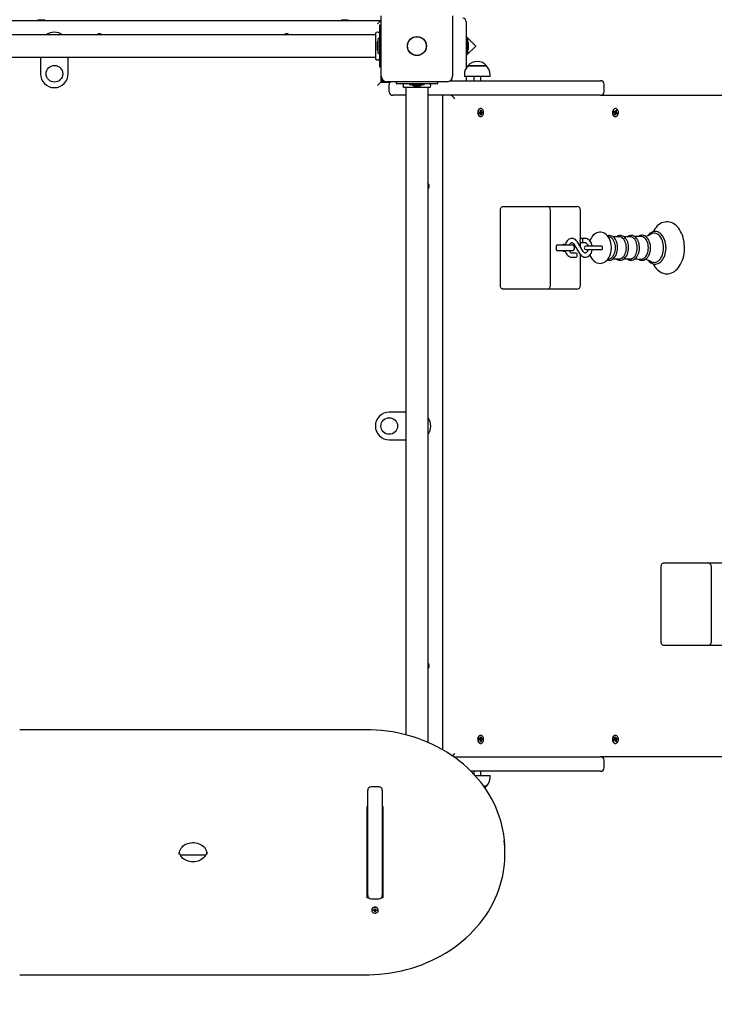
# Model space of a CAD drawing. Units: metres. Extents: x 0.34 to 9.35, y 0.46 to 8.85.
# Drawn here: x 5.28 to 6.29, y 2.5 to 3.92 of the extents above; entities that cross this region are included whole.
import ezdxf

# ---------------------------------------------------------------- set-up
doc = ezdxf.new("R2010")
doc.units = ezdxf.units.M
doc.header["$LTSCALE"] = 65
doc.header["$PDSIZE"] = -1
doc.linetypes.add('SLD-Сплошная', pattern=[0])
doc.layers.add('ПРИМЕЧАНИЯ', color=7, linetype='SLD-Сплошная')
doc.styles.add('SLDTEXTSTYLE3', font='isocpeui.ttf')
doc.dimstyles.new('SLDDIMSTYLE0', dxfattribs={"dimtxt": 0.195, "dimasz": 0.195, "dimexe": 0, "dimexo": 0.0625, "dimgap": 0.04875, "dimtad": 2, "dimrnd": 1e-09, "dimzin": 12, "dimdsep": 46, "dimtxsty": 'SLDTEXTSTYLE3', "dimsah": 1, "dimcen": 0.09, "dimadec": 0, "dimazin": 3, "dimtfac": 1, "dimtdec": 3, "dimtofl": 0, "dimtmove": 0, "dimatfit": 3, "dimfxl": 1, "dimfrac": 2, "dimtolj": 1, "dimtzin": 12, "dimarcsym": 0})

# ---------------------------------------------------------------- blocks, each defined once
blk = doc.blocks.new('_D_8')
at = {"layer": 'Defpoints', "color": 0, "transparency": 16777216}
for p in [(5.6597, 6.7534), (0.5882, 2.541), (5.2843, 2.541)]:
    blk.add_point(p, dxfattribs=at)
at = {"layer": 'ПРИМЕЧАНИЯ', "color": 0, "lineweight": -2, "transparency": 16777216}
for p, q in [((5.5972, 6.7534), (0.5882, 6.7534)), ((0.5882, 6.5584), (0.5882, 2.736)), ((5.2218, 2.541), (0.5882, 2.541))]:
    blk.add_line(p, q, dxfattribs=at)
at = {"layer": 'ПРИМЕЧАНИЯ', "color": 0, "transparency": 16777216}
for points in [[(0.5557, 6.5584), (0.6207, 6.5584), (0.5882, 6.7534)], [(0.5557, 2.736), (0.6207, 2.736), (0.5882, 2.541)]]:
    blk.add_solid(points, dxfattribs=at)
at = {"layer": 'ПРИМЕЧАНИЯ', "color": 0, "transparency": 16777216, "insert": (0.3445, 4.6472), "char_height": 0.195, "attachment_point": 2, "rotation": 90, "style": 'SLDTEXTSTYLE3'}
blk.add_mtext('\\A1;4.21м', dxfattribs=at)
blk = doc.blocks.new('_D_9')
at = {"layer": 'Defpoints', "color": 0, "transparency": 16777216}
for p in [(5.66, 8.2534), (5.9297, 1.041), (9.3214, 1.041)]:
    blk.add_point(p, dxfattribs=at)
at = {"layer": 'ПРИМЕЧАНИЯ', "color": 0, "lineweight": -2, "transparency": 16777216}
for p, q in [((5.7225, 8.2534), (9.3214, 8.2534)), ((9.3214, 8.0584), (9.3214, 1.236)), ((5.9922, 1.041), (9.3214, 1.041))]:
    blk.add_line(p, q, dxfattribs=at)
at = {"layer": 'ПРИМЕЧАНИЯ', "color": 0, "transparency": 16777216}
for points in [[(9.2889, 8.0584), (9.3539, 8.0584), (9.3214, 8.2534)], [(9.2889, 1.236), (9.3539, 1.236), (9.3214, 1.041)]]:
    blk.add_solid(points, dxfattribs=at)
at = {"layer": 'ПРИМЕЧАНИЯ', "color": 0, "transparency": 16777216, "insert": (9.0751, 4.6472), "char_height": 0.195, "attachment_point": 2, "rotation": 90, "style": 'SLDTEXTSTYLE3'}
blk.add_mtext('\\A1;7.21м', dxfattribs=at)
blk = doc.blocks.new('_D_10')
at = {"layer": 'Defpoints', "color": 0, "transparency": 16777216}
for p in [(1.0582, 3.2844), (8.8055, 2.8554), (1.0582, 0.4958)]:
    blk.add_point(p, dxfattribs=at)
at = {"layer": 'ПРИМЕЧАНИЯ', "color": 0, "lineweight": -2, "transparency": 16777216}
for p, q in [((1.0582, 3.2219), (1.0582, 0.4958)), ((8.8055, 2.7929), (8.8055, 0.4958)), ((8.6105, 0.4958), (1.2532, 0.4958))]:
    blk.add_line(p, q, dxfattribs=at)
at = {"layer": 'ПРИМЕЧАНИЯ', "color": 0, "transparency": 16777216}
for points in [[(1.2532, 0.5283), (1.2532, 0.4633), (1.0582, 0.4958)], [(8.6105, 0.5283), (8.6105, 0.4633), (8.8055, 0.4958)]]:
    blk.add_solid(points, dxfattribs=at)
at = {"layer": 'ПРИМЕЧАНИЯ', "color": 0, "transparency": 16777216, "insert": (4.9319, 0.7421), "char_height": 0.195, "attachment_point": 2, "style": 'SLDTEXTSTYLE3'}
blk.add_mtext('\\A1;7.75м', dxfattribs=at)
blk = doc.blocks.new('_D_20')
at = {"layer": 'Defpoints', "color": 0, "transparency": 16777216}
for p in [(3.4743, 8.6048), (3.4743, 6.5504), (7.3043, 3.8079)]:
    blk.add_point(p, dxfattribs=at)
at = {"layer": 'ПРИМЕЧАНИЯ', "color": 0, "lineweight": -2, "transparency": 16777216}
for p, q in [((3.4743, 6.6129), (3.4743, 8.6048)), ((7.1093, 8.6048), (3.6693, 8.6048)), ((7.3043, 3.8704), (7.3043, 8.6048))]:
    blk.add_line(p, q, dxfattribs=at)
at = {"layer": 'ПРИМЕЧАНИЯ', "color": 0, "transparency": 16777216}
for points in [[(3.6693, 8.6373), (3.6693, 8.5723), (3.4743, 8.6048)], [(7.1093, 8.6373), (7.1093, 8.5723), (7.3043, 8.6048)]]:
    blk.add_solid(points, dxfattribs=at)
at = {"layer": 'ПРИМЕЧАНИЯ', "color": 0, "transparency": 16777216, "insert": (5.3893, 8.8486), "char_height": 0.195, "attachment_point": 2, "style": 'SLDTEXTSTYLE3'}
blk.add_mtext('\\A1;3.83м', dxfattribs=at)

msp = doc.modelspace()

# ---------------------------------------------------------------- linework, layer by layer
at = {"color": 7, "linetype": 'SLD-Сплошная', "lineweight": 25}
for p, q in [((5.8058, 3.8369), (5.8058, 3.9239)), ((5.9088, 3.9239), (5.9088, 3.8369)), ((5.2633, 3.9174), (5.8053, 3.9174)), ((5.3103, 3.9184), (5.3103, 3.9179)), ((5.3103, 3.9179), (5.3111, 3.9174)), ((5.3203, 3.9179), (5.3103, 3.9179)), ((5.3194, 3.9174), (5.3203, 3.9179)), ((5.3203, 3.9179), (5.3203, 3.9184)), ((5.7483, 3.9184), (5.7483, 3.9179)), ((5.7483, 3.9179), (5.7491, 3.9174)), ((5.7583, 3.9179), (5.7483, 3.9179)), ((5.7574, 3.9174), (5.7583, 3.9179)), ((5.7583, 3.9179), (5.7583, 3.9184)), ((5.8053, 3.9174), (5.8003, 3.9124)), ((5.8058, 3.9104), (5.8033, 3.9104)), ((5.8033, 3.9104), (5.8033, 3.9102)), ((5.8033, 3.9102), (5.8033, 3.9053)), ((5.8033, 3.9053), (5.8033, 3.8556)), ((5.8053, 3.9174), (5.8058, 3.9174)), ((5.8053, 3.9174), (5.8053, 3.9104)), ((5.9283, 3.9154), (5.9283, 3.8804)), ((5.797, 3.8964), (5.2716, 3.8964)), ((5.7973, 3.8991), (5.7973, 3.8618)), ((5.8032, 3.8911), (5.8016, 3.8911)), ((5.9421, 3.8804), (5.9283, 3.8942)), ((5.9299, 3.8911), (5.9283, 3.8911)), ((5.7997, 3.8839), (5.7997, 3.8803)), ((5.7997, 3.8803), (5.7997, 3.8769)), ((5.8015, 3.8699), (5.8015, 3.891)), ((5.9283, 3.8804), (5.9283, 3.8486)), ((5.9283, 3.8666), (5.9421, 3.8804)), ((5.93, 3.891), (5.93, 3.8699)), ((5.9318, 3.8769), (5.9318, 3.8839)), ((5.2716, 3.8644), (5.797, 3.8644)), ((5.3143, 3.8644), (5.3143, 3.8404)), ((5.3543, 3.8404), (5.3543, 3.8644)), ((5.8016, 3.8698), (5.8032, 3.8698)), ((5.9283, 3.8698), (5.9299, 3.8698)), ((5.8033, 3.8556), (5.8033, 3.8506)), ((5.8033, 3.8506), (5.8033, 3.8504)), ((5.8033, 3.8504), (5.8058, 3.8504)), ((5.8053, 3.8504), (5.8053, 3.8284)), ((5.9309, 3.8519), (5.9576, 3.8519)), ((5.9309, 3.8519), (5.9309, 3.8519)), ((5.9576, 3.8519), (5.9309, 3.8519)), ((5.9257, 3.8394), (5.9257, 3.8364)), ((5.9257, 3.8364), (5.9257, 3.8364)), ((5.9629, 3.8364), (5.9257, 3.8364)), ((5.9283, 3.8364), (5.9283, 3.8304)), ((5.9393, 3.8364), (5.9393, 3.8304)), ((5.9493, 3.8304), (5.9493, 3.8364)), ((5.9629, 3.8364), (5.9629, 3.8394)), ((5.8053, 3.8284), (5.8003, 3.8234)), ((5.8053, 3.8304), (5.8091, 3.8304)), ((5.8053, 3.8284), (5.8183, 3.8284)), ((5.8063, 3.8341), (5.8063, 3.8304)), ((5.9008, 3.8289), (5.8138, 3.8289)), ((5.8173, 3.8144), (5.8173, 3.8254)), ((5.8273, 3.8289), (5.8273, 3.8264)), ((5.8273, 3.8264), (5.8274, 3.8264)), ((5.8274, 3.8264), (5.8324, 3.8264)), ((5.8324, 3.8264), (5.8821, 3.8264)), ((5.8759, 3.8204), (5.8386, 3.8204)), ((5.8413, 3.8201), (5.8413, 2.887)), ((5.8466, 3.8263), (5.8466, 3.8247)), ((5.8678, 3.8246), (5.8467, 3.8246)), ((5.8538, 3.8228), (5.8608, 3.8228)), ((5.8679, 3.8247), (5.8679, 3.8263)), ((5.8733, 2.8761), (5.8733, 3.8201)), ((5.8821, 3.8264), (5.8871, 3.8264)), ((5.8871, 3.8264), (5.8873, 3.8264)), ((5.8873, 3.8264), (5.8873, 3.8289)), ((5.9054, 3.8304), (6.1223, 3.8304)), ((5.9073, 3.8304), (5.9073, 3.8322)), ((6.1273, 3.8144), (6.1273, 3.8254)), ((5.8413, 3.8094), (5.8223, 3.8094)), ((6.1223, 3.8094), (5.8733, 3.8094)), ((5.8943, 3.8094), (5.8943, 2.8656)), ((6.1223, 3.8094), (6.3738, 3.8094)), ((5.947, 3.7852), (5.9482, 3.7852)), ((5.947, 3.7852), (5.9482, 3.7852)), ((5.947, 3.7838), (5.947, 3.7852)), ((5.9482, 3.7838), (5.947, 3.7838)), ((5.9482, 3.7862), (5.9488, 3.7856)), ((5.9486, 3.7853), (5.9482, 3.7862)), ((5.9482, 3.7827), (5.9485, 3.7836)), ((5.9488, 3.7832), (5.9482, 3.7827)), ((5.9487, 3.7851), (5.9488, 3.7851)), ((5.9506, 3.7837), (5.9487, 3.7837)), ((5.9488, 3.7851), (5.9488, 3.7837)), ((5.9488, 3.7851), (5.9519, 3.785)), ((5.9488, 3.781), (5.9489, 3.7827)), ((5.9498, 3.7809), (5.9488, 3.781)), ((5.9488, 3.7787), (5.9489, 3.7787)), ((5.9494, 3.7902), (5.9489, 3.7902)), ((5.9489, 3.7862), (5.949, 3.7879)), ((5.9489, 3.7818), (5.9498, 3.7809)), ((5.9489, 3.7787), (5.9494, 3.7787)), ((5.949, 3.7879), (5.95, 3.7878)), ((5.949, 3.787), (5.95, 3.7878)), ((5.9499, 3.7827), (5.9498, 3.7809)), ((5.95, 3.7878), (5.9499, 3.7861)), ((5.95, 3.7856), (5.9507, 3.7861)), ((5.9506, 3.7826), (5.95, 3.7832)), ((5.9502, 3.7835), (5.9506, 3.7826)), ((5.9507, 3.7861), (5.9503, 3.7852)), ((5.9506, 3.7851), (5.9519, 3.785)), ((5.9518, 3.7836), (5.9506, 3.7837)), ((5.9519, 3.785), (5.9518, 3.7836)), ((6.1414, 3.7847), (6.1416, 3.786)), ((6.1426, 3.7842), (6.1414, 3.7847)), ((6.1415, 3.7855), (6.143, 3.7855)), ((6.1416, 3.786), (6.1428, 3.7856)), ((6.1424, 3.7832), (6.1429, 3.7839)), ((6.1431, 3.7835), (6.1424, 3.7832)), ((6.1427, 3.7813), (6.1431, 3.7829)), ((6.1437, 3.7809), (6.1427, 3.7813)), ((6.1429, 3.7851), (6.1428, 3.7851)), ((6.1428, 3.7817), (6.1437, 3.7809)), ((6.143, 3.7865), (6.1435, 3.7858)), ((6.1432, 3.7855), (6.143, 3.7865)), ((6.1433, 3.7846), (6.1431, 3.7833)), ((6.1447, 3.7833), (6.1431, 3.7833)), ((6.1432, 3.7846), (6.1433, 3.7846)), ((6.1433, 3.7846), (6.1463, 3.7842)), ((6.1439, 3.7902), (6.1434, 3.7902)), ((6.1434, 3.7787), (6.1439, 3.7787)), ((6.1437, 3.7863), (6.144, 3.7879)), ((6.144, 3.7826), (6.1437, 3.7809)), ((6.1438, 3.7867), (6.145, 3.7875)), ((6.144, 3.7879), (6.145, 3.7875)), ((6.1447, 3.7823), (6.1442, 3.783)), ((6.1445, 3.7833), (6.1447, 3.7823)), ((6.145, 3.7875), (6.1447, 3.7859)), ((6.1447, 3.7854), (6.1454, 3.7856)), ((6.1454, 3.7856), (6.1448, 3.7849)), ((6.1461, 3.7828), (6.1449, 3.7833)), ((6.1452, 3.7846), (6.1463, 3.7842)), ((6.1463, 3.7842), (6.1461, 3.7828)), ((5.9777, 3.5349), (5.9777, 3.6439)), ((5.9812, 3.6489), (6.0024, 3.6489)), ((6.0024, 3.6489), (6.0451, 3.6489)), ((6.0451, 3.6489), (6.0838, 3.6489)), ((6.0501, 3.5349), (6.0501, 3.6439)), ((6.0838, 3.6489), (6.0881, 3.6489)), ((6.0931, 3.6022), (6.0931, 3.6439)), ((6.0618, 3.5934), (6.059, 3.5934)), ((6.0807, 3.5934), (6.0618, 3.5934)), ((6.0838, 3.5947), (6.092, 3.581)), ((6.0971, 3.5841), (6.089, 3.5978)), ((6.0931, 3.5908), (6.0931, 3.5976)), ((6.1001, 3.6029), (6.0945, 3.6029)), ((6.0945, 3.5969), (6.1001, 3.5969)), ((6.1343, 3.6053), (6.133, 3.6055)), ((6.1492, 3.6054), (6.14, 3.6054)), ((6.165, 3.6054), (6.1558, 3.6054)), ((6.0586, 3.5864), (6.0586, 3.5924)), ((6.059, 3.5854), (6.0618, 3.5854)), ((6.0618, 3.5854), (6.0807, 3.5854)), ((6.0864, 3.5819), (6.0809, 3.5819)), ((6.0931, 3.5349), (6.0931, 3.5794)), ((6.1175, 3.5919), (6.1011, 3.5919)), ((6.1011, 3.5869), (6.1175, 3.5869)), ((6.1237, 3.5919), (6.1175, 3.5919)), ((6.1175, 3.5869), (6.1237, 3.5869)), ((6.0809, 3.5759), (6.0864, 3.5759)), ((6.133, 3.5733), (6.1343, 3.5735)), ((6.14, 3.5734), (6.1492, 3.5734)), ((6.1558, 3.5734), (6.165, 3.5734)), ((6.0024, 3.5299), (5.9812, 3.5299)), ((6.0451, 3.5299), (6.0024, 3.5299)), ((6.0838, 3.5299), (6.0451, 3.5299)), ((6.0881, 3.5299), (6.0838, 3.5299)), ((5.8413, 3.3524), (5.8173, 3.3524)), ((5.8173, 3.3124), (5.8413, 3.3124)), ((6.2096, 3.0209), (6.2096, 3.1299)), ((6.2132, 3.1349), (6.2344, 3.1349)), ((6.2344, 3.1349), (6.277, 3.1349)), ((6.277, 3.1349), (6.3157, 3.1349)), ((6.282, 3.0209), (6.282, 3.1299)), ((6.2344, 3.0159), (6.2132, 3.0159)), ((6.277, 3.0159), (6.2344, 3.0159)), ((6.3157, 3.0159), (6.277, 3.0159)), ((5.7843, 2.8943), (5.2843, 2.8943)), ((5.9488, 2.8838), (5.9498, 2.8839)), ((5.9489, 2.8821), (5.9488, 2.8838)), ((5.9494, 2.8862), (5.9489, 2.8862)), ((5.9489, 2.8831), (5.9498, 2.8839)), ((5.9498, 2.8839), (5.9499, 2.8822)), ((6.1427, 2.8835), (6.1437, 2.8839)), ((6.1431, 2.8819), (6.1427, 2.8835)), ((6.1428, 2.8831), (6.1437, 2.8839)), ((6.1439, 2.8862), (6.1434, 2.8862)), ((6.1437, 2.8839), (6.144, 2.8823)), ((5.947, 2.881), (5.9482, 2.8811)), ((5.947, 2.8796), (5.947, 2.881)), ((5.9482, 2.8797), (5.947, 2.8797)), ((5.9482, 2.8797), (5.947, 2.8796)), ((5.9482, 2.8821), (5.9488, 2.8816)), ((5.9485, 2.8812), (5.9482, 2.8821)), ((5.9482, 2.8786), (5.9486, 2.8795)), ((5.9488, 2.8792), (5.9482, 2.8786)), ((5.9487, 2.8812), (5.9506, 2.8812)), ((5.9488, 2.8798), (5.9487, 2.8798)), ((5.9488, 2.8812), (5.9488, 2.8798)), ((5.9488, 2.8798), (5.9519, 2.8798)), ((5.949, 2.8769), (5.9489, 2.8787)), ((5.9489, 2.8747), (5.9494, 2.8747)), ((5.949, 2.8778), (5.95, 2.877)), ((5.95, 2.877), (5.949, 2.8769)), ((5.9499, 2.8787), (5.95, 2.877)), ((5.95, 2.8816), (5.9506, 2.8822)), ((5.9507, 2.8787), (5.95, 2.8792)), ((5.9506, 2.8822), (5.9502, 2.8813)), ((5.9503, 2.8796), (5.9507, 2.8787)), ((5.9506, 2.8812), (5.9518, 2.8812)), ((5.9519, 2.8798), (5.9506, 2.8798)), ((5.9518, 2.8812), (5.9519, 2.8798)), ((6.1414, 2.8802), (6.1426, 2.8806)), ((6.1416, 2.8788), (6.1414, 2.8802)), ((6.143, 2.8793), (6.1415, 2.8793)), ((6.1428, 2.8793), (6.1416, 2.8788)), ((6.1424, 2.8816), (6.1431, 2.8814)), ((6.1429, 2.8809), (6.1424, 2.8816)), ((6.1428, 2.8797), (6.1429, 2.8797)), ((6.143, 2.8783), (6.1432, 2.8793)), ((6.1435, 2.879), (6.143, 2.8783)), ((6.1431, 2.8815), (6.1447, 2.8815)), ((6.1431, 2.8815), (6.1433, 2.8802)), ((6.1433, 2.8802), (6.1432, 2.8802)), ((6.1433, 2.8802), (6.1463, 2.8807)), ((6.1434, 2.8747), (6.1439, 2.8747)), ((6.144, 2.8769), (6.1437, 2.8786)), ((6.1438, 2.8781), (6.145, 2.8773)), ((6.145, 2.8773), (6.144, 2.8769)), ((6.1442, 2.8818), (6.1447, 2.8825)), ((6.1447, 2.8825), (6.1445, 2.8815)), ((6.1454, 2.8792), (6.1447, 2.8795)), ((6.1447, 2.8789), (6.145, 2.8773)), ((6.1448, 2.8799), (6.1454, 2.8792)), ((6.1449, 2.8816), (6.1461, 2.882)), ((6.1463, 2.8807), (6.1452, 2.8802)), ((6.1461, 2.882), (6.1463, 2.8807)), ((5.9102, 2.8554), (6.1223, 2.8554)), ((6.3738, 2.8554), (6.1223, 2.8554)), ((6.1273, 2.8394), (6.1273, 2.8504)), ((6.1223, 2.8344), (5.9353, 2.8344)), ((5.9393, 2.8344), (5.9393, 2.8303)), ((5.9409, 2.8284), (5.9629, 2.8284)), ((5.9493, 2.8284), (5.9493, 2.8344)), ((5.9629, 2.8254), (5.9629, 2.8284)), ((5.8023, 2.812), (5.7913, 2.812)), ((5.9576, 2.8129), (5.9536, 2.8129)), ((5.9537, 2.8129), (5.9576, 2.8129)), ((5.7863, 2.6554), (5.7863, 2.807)), ((5.8073, 2.807), (5.8073, 2.6554)), ((5.7853, 2.6518), (5.7853, 2.7834)), ((5.7853, 2.7834), (5.7863, 2.7834)), ((5.8073, 2.7834), (5.8083, 2.7834)), ((5.8083, 2.7834), (5.8083, 2.6518)), ((5.7853, 2.7738), (5.7862, 2.7738)), ((5.7863, 2.7474), (5.7853, 2.7474)), ((5.7853, 2.7344), (5.7863, 2.7344)), ((5.8073, 2.7344), (5.8083, 2.7344)), ((5.5524, 2.7134), (5.5161, 2.7134)), ((5.7863, 2.7134), (5.7853, 2.7134)), ((5.8083, 2.7134), (5.8073, 2.7134)), ((5.9843, 2.7149), (5.9843, 2.7204)), ((5.7863, 2.6623), (5.7853, 2.6623)), ((5.8083, 2.6623), (5.8073, 2.6623)), ((5.7878, 2.6518), (5.7853, 2.6518)), ((5.7913, 2.6504), (5.8023, 2.6504)), ((5.8083, 2.6518), (5.8057, 2.6518)), ((5.792, 2.6342), (5.792, 2.6339)), ((5.7943, 2.6341), (5.7955, 2.6343)), ((5.7944, 2.6333), (5.7943, 2.6341)), ((5.7954, 2.6342), (5.7944, 2.6333)), ((5.7956, 2.6334), (5.7944, 2.6333)), ((5.7954, 2.6349), (5.7961, 2.6346)), ((5.7958, 2.6344), (5.7954, 2.6349)), ((5.7957, 2.6328), (5.796, 2.6333)), ((5.7962, 2.6331), (5.7957, 2.6328)), ((5.796, 2.636), (5.797, 2.6361)), ((5.7961, 2.6349), (5.796, 2.636)), ((5.7961, 2.636), (5.796, 2.636)), ((5.7961, 2.636), (5.797, 2.6361)), ((5.7961, 2.6349), (5.7961, 2.636)), ((5.7974, 2.6342), (5.7964, 2.6341)), ((5.7964, 2.6339), (5.7965, 2.6318)), ((5.7965, 2.6318), (5.7964, 2.6328)), ((5.7975, 2.6319), (5.7965, 2.6318)), ((5.797, 2.6361), (5.7971, 2.635)), ((5.7973, 2.6347), (5.7978, 2.6351)), ((5.7974, 2.6341), (5.7974, 2.633)), ((5.7981, 2.633), (5.7974, 2.6333)), ((5.7974, 2.6329), (5.7975, 2.6319)), ((5.7978, 2.6351), (5.7975, 2.6345)), ((5.7977, 2.6335), (5.7981, 2.633)), ((5.7979, 2.6345), (5.7991, 2.6346)), ((5.7992, 2.6337), (5.798, 2.6336)), ((5.7982, 2.6345), (5.7992, 2.6337)), ((5.7991, 2.6346), (5.7992, 2.6337)), ((5.8016, 2.6339), (5.8016, 2.6342)), ((5.2843, 2.541), (5.7843, 2.541))]:
    msp.add_line(p, q, dxfattribs=at)
at = {"color": 7, "linetype": 'SLD-Сплошная', "lineweight": 25, "flags": 128}
for points in [[(5.9489, 3.7902), (5.9485, 3.7901), (5.9476, 3.7898), (5.9466, 3.7892), (5.9459, 3.7882), (5.9453, 3.787), (5.945, 3.7856), (5.9449, 3.7842), (5.945, 3.7828), (5.9455, 3.7815), (5.9461, 3.7803), (5.9469, 3.7795), (5.9478, 3.7789), (5.9488, 3.7787)], [(5.9493, 3.7787), (5.9503, 3.7788), (5.9513, 3.7793), (5.9521, 3.7801), (5.9528, 3.7812), (5.9532, 3.7825), (5.9535, 3.7839), (5.9534, 3.7853), (5.9531, 3.7867), (5.9526, 3.7879), (5.9519, 3.789), (5.951, 3.7897), (5.95, 3.7901), (5.949, 3.7901), (5.948, 3.7898), (5.9471, 3.7892), (5.9463, 3.7882), (5.9458, 3.787), (5.9454, 3.7856), (5.9453, 3.7842), (5.9455, 3.7828), (5.9459, 3.7815), (5.9465, 3.7803), (5.9473, 3.7795), (5.9483, 3.7789), (5.9493, 3.7787)], [(6.1434, 3.7902), (6.143, 3.7901), (6.142, 3.7898), (6.1411, 3.7891), (6.1403, 3.7882), (6.1398, 3.787), (6.1394, 3.7856), (6.1393, 3.7842), (6.1395, 3.7828), (6.1399, 3.7814), (6.1405, 3.7803), (6.1414, 3.7794), (6.1423, 3.7789)], [(6.1428, 3.7789), (6.1438, 3.7787), (6.1448, 3.7788), (6.1457, 3.7793), (6.1466, 3.7801), (6.1472, 3.7812), (6.1477, 3.7825), (6.1479, 3.7839), (6.1479, 3.7854), (6.1476, 3.7867), (6.1471, 3.788), (6.1463, 3.789), (6.1454, 3.7897), (6.1445, 3.7901), (6.1434, 3.7901), (6.1424, 3.7898), (6.1415, 3.7891), (6.1408, 3.7882), (6.1402, 3.787), (6.1399, 3.7856), (6.1398, 3.7842), (6.14, 3.7828), (6.1404, 3.7814), (6.141, 3.7803), (6.1418, 3.7794), (6.1428, 3.7789)], [(6.1423, 3.7789), (6.1433, 3.7787), (6.1434, 3.7787)], [(5.9777, 3.6439), (5.9778, 3.6449), (5.978, 3.6458), (5.9783, 3.6467), (5.9787, 3.6474), (5.9793, 3.6481), (5.9799, 3.6485), (5.9805, 3.6488), (5.9812, 3.6489)], [(6.1979, 3.5663), (6.1989, 3.5645), (6.2005, 3.562), (6.2023, 3.5597), (6.2042, 3.5577), (6.2063, 3.556), (6.2084, 3.5546), (6.2107, 3.5534), (6.213, 3.5526), (6.2153, 3.5521), (6.2176, 3.5519), (6.2199, 3.552), (6.2222, 3.5524), (6.2245, 3.5532), (6.2267, 3.5542), (6.2288, 3.5554), (6.2308, 3.557), (6.2327, 3.5588), (6.2345, 3.5609), (6.2362, 3.5633), (6.2377, 3.5658), (6.2391, 3.5686), (6.2403, 3.5715), (6.2413, 3.5746), (6.2421, 3.5777), (6.2427, 3.581), (6.2431, 3.5843), (6.2433, 3.5877), (6.2433, 3.5894), (6.2433, 3.5912), (6.243, 3.5946), (6.2426, 3.5979), (6.242, 3.6012), (6.2412, 3.6044), (6.2402, 3.6074), (6.239, 3.6103), (6.2377, 3.6131), (6.2361, 3.6157), (6.2344, 3.618), (6.2326, 3.6201), (6.2306, 3.622), (6.2285, 3.6236), (6.2263, 3.6249), (6.224, 3.6258), (6.2217, 3.6265), (6.2193, 3.6269), (6.217, 3.6269), (6.2147, 3.6266), (6.2124, 3.6261), (6.2102, 3.6252), (6.2081, 3.624), (6.206, 3.6226), (6.204, 3.6209), (6.2022, 3.6189), (6.2004, 3.6167), (6.1988, 3.6142), (6.1979, 3.6125)], [(6.1378, 3.5894), (6.1378, 3.5909), (6.1376, 3.5935), (6.1371, 3.596), (6.1365, 3.5985), (6.1356, 3.6009), (6.1345, 3.6032), (6.1332, 3.6052), (6.1317, 3.6071), (6.1301, 3.6087), (6.1283, 3.61), (6.1264, 3.6109), (6.1244, 3.6116), (6.1224, 3.6119), (6.1205, 3.6119), (6.1186, 3.6116), (6.1167, 3.611), (6.1149, 3.6101), (6.1133, 3.609), (6.1117, 3.6076), (6.1102, 3.6059), (6.1089, 3.604), (6.1078, 3.6019), (6.1069, 3.5996)], [(6.1467, 3.5894), (6.1467, 3.5907), (6.1465, 3.593), (6.1461, 3.5952), (6.1455, 3.5974), (6.1447, 3.5994), (6.1437, 3.6013), (6.1426, 3.6029), (6.1413, 3.6044), (6.1399, 3.6055), (6.1383, 3.6064), (6.1367, 3.6069), (6.1351, 3.6072), (6.1336, 3.6071), (6.132, 3.6067)], [(6.1625, 3.5894), (6.1625, 3.5907), (6.1623, 3.593), (6.1619, 3.5952), (6.1613, 3.5974), (6.1605, 3.5994), (6.1595, 3.6013), (6.1584, 3.6029), (6.1571, 3.6044), (6.1556, 3.6055), (6.1541, 3.6064), (6.1525, 3.6069), (6.1509, 3.6072), (6.1493, 3.6071), (6.1478, 3.6067), (6.1463, 3.6061), (6.1452, 3.6054)], [(6.1783, 3.5894), (6.1783, 3.5907), (6.1781, 3.593), (6.1777, 3.5952), (6.1771, 3.5974), (6.1763, 3.5994), (6.1753, 3.6013), (6.1742, 3.603), (6.1729, 3.6044), (6.1715, 3.6056), (6.1699, 3.6064), (6.1684, 3.607), (6.1668, 3.6073), (6.1652, 3.6072), (6.1636, 3.6068), (6.1621, 3.6062), (6.1609, 3.6054)], [(6.1943, 3.5894), (6.1942, 3.5907), (6.194, 3.593), (6.1936, 3.5953), (6.193, 3.5974), (6.1922, 3.5995), (6.1912, 3.6014), (6.1901, 3.6031), (6.1888, 3.6045), (6.1874, 3.6057), (6.1859, 3.6066), (6.1843, 3.6072), (6.1827, 3.6075), (6.1811, 3.6074), (6.1795, 3.6071), (6.178, 3.6064), (6.1766, 3.6056)], [(6.2166, 3.5894), (6.2165, 3.5908), (6.2163, 3.5935), (6.2159, 3.5961), (6.2153, 3.5986), (6.2145, 3.6011), (6.2136, 3.6033), (6.2124, 3.6054), (6.2111, 3.6073), (6.2097, 3.609), (6.2081, 3.6104), (6.2064, 3.6115), (6.2047, 3.6123), (6.2029, 3.6128), (6.2011, 3.613), (6.1993, 3.6129), (6.1975, 3.6124), (6.1958, 3.6117), (6.1942, 3.6107), (6.1926, 3.6094), (6.1911, 3.6079), (6.1906, 3.6071)], [(6.2131, 3.5894), (6.213, 3.5921), (6.2127, 3.5948), (6.2121, 3.5973), (6.2114, 3.5997), (6.2105, 3.602), (6.2093, 3.6041), (6.2081, 3.6059), (6.2067, 3.6074), (6.2051, 3.6087), (6.2035, 3.6096), (6.2018, 3.6102), (6.2001, 3.6105), (6.1984, 3.6104), (6.1967, 3.6099), (6.195, 3.6092), (6.1949, 3.6091)], [(6.0602, 3.5934), (6.059, 3.5932), (6.0587, 3.5931)], [(6.0696, 3.5944), (6.0684, 3.5941), (6.068, 3.5939), (6.0675, 3.5936), (6.0672, 3.5935), (6.067, 3.5934), (6.0668, 3.5934)], [(6.089, 3.5978), (6.0884, 3.5987), (6.0872, 3.6001), (6.0858, 3.6013), (6.0843, 3.6021), (6.0828, 3.6027), (6.0812, 3.6029), (6.0796, 3.6028), (6.0781, 3.6024), (6.0766, 3.6018), (6.0753, 3.6008), (6.0741, 3.5996), (6.073, 3.5982), (6.0721, 3.5966), (6.0714, 3.5948), (6.071, 3.5935)], [(6.0773, 3.5934), (6.0773, 3.5935), (6.0779, 3.5947), (6.0785, 3.5956), (6.0792, 3.5962), (6.0798, 3.5967), (6.0805, 3.5969), (6.0811, 3.5969), (6.0818, 3.5967), (6.0824, 3.5963), (6.0831, 3.5957), (6.0837, 3.5949), (6.0838, 3.5947)], [(6.0945, 3.5969), (6.0953, 3.5971), (6.0959, 3.5976), (6.0964, 3.5984), (6.0967, 3.5994), (6.0967, 3.6004), (6.0964, 3.6014), (6.0959, 3.6022), (6.0953, 3.6027), (6.0945, 3.6029), (6.0938, 3.6027), (6.0931, 3.6022), (6.0927, 3.6014), (6.0924, 3.6004), (6.0924, 3.5994), (6.0927, 3.5984), (6.0931, 3.5976), (6.0938, 3.5971), (6.0945, 3.5969)], [(6.1102, 3.5919), (6.1102, 3.5921), (6.1098, 3.594), (6.1092, 3.5959), (6.1083, 3.5977), (6.1072, 3.5992), (6.106, 3.6006), (6.1045, 3.6016), (6.103, 3.6024), (6.1014, 3.6028), (6.1001, 3.6029)], [(6.1001, 3.5969), (6.1004, 3.5969), (6.101, 3.5967), (6.1017, 3.5963), (6.1023, 3.5957), (6.103, 3.5948), (6.1036, 3.5937), (6.104, 3.5924), (6.1041, 3.5919)], [(6.1436, 3.5894), (6.1435, 3.5917), (6.1431, 3.594), (6.1426, 3.5962), (6.1419, 3.5982), (6.141, 3.6001), (6.1399, 3.6017), (6.1387, 3.603), (6.1374, 3.6041), (6.136, 3.6049), (6.1345, 3.6053), (6.1343, 3.6053)], [(6.1594, 3.5894), (6.1593, 3.5917), (6.1589, 3.594), (6.1584, 3.5962), (6.1577, 3.5982), (6.1568, 3.6001), (6.1557, 3.6017), (6.1545, 3.603), (6.1532, 3.6041), (6.1518, 3.6049), (6.1503, 3.6053), (6.1492, 3.6054)], [(6.1751, 3.5894), (6.175, 3.5917), (6.1747, 3.594), (6.1742, 3.5962), (6.1735, 3.5982), (6.1725, 3.6001), (6.1715, 3.6017), (6.1703, 3.603), (6.1689, 3.6041), (6.1675, 3.6049), (6.1661, 3.6053), (6.165, 3.6054)], [(6.1804, 3.6058), (6.1752, 3.6055), (6.1716, 3.6055)], [(6.1912, 3.5894), (6.191, 3.5918), (6.1907, 3.5941), (6.1902, 3.5963), (6.1894, 3.5984), (6.1885, 3.6003), (6.1874, 3.602), (6.1862, 3.6033), (6.1848, 3.6044), (6.1834, 3.6052), (6.1819, 3.6056), (6.1804, 3.6057)], [(6.0587, 3.5857), (6.059, 3.5856), (6.0602, 3.5854)], [(6.0668, 3.5854), (6.067, 3.5854), (6.0672, 3.5853), (6.0675, 3.5852), (6.0679, 3.5849), (6.0687, 3.5846), (6.0696, 3.5844)], [(6.0696, 3.5844), (6.0707, 3.5847), (6.071, 3.5849), (6.0711, 3.585)], [(6.071, 3.5853), (6.0712, 3.5848), (6.0718, 3.5829), (6.0727, 3.5812), (6.0737, 3.5796), (6.075, 3.5783), (6.0764, 3.5772), (6.078, 3.5764), (6.0795, 3.576), (6.0809, 3.5759)], [(6.0864, 3.5759), (6.0872, 3.5761), (6.0878, 3.5766), (6.0883, 3.5774), (6.0885, 3.5784), (6.0885, 3.5794), (6.0883, 3.5804), (6.0878, 3.5812), (6.0872, 3.5817), (6.0864, 3.5819)], [(6.092, 3.581), (6.0926, 3.5802), (6.0937, 3.5787), (6.0951, 3.5776), (6.0966, 3.5767), (6.0982, 3.5761), (6.0998, 3.5759), (6.1013, 3.576), (6.1029, 3.5764), (6.1043, 3.5771), (6.1056, 3.578), (6.1069, 3.5792), (6.108, 3.5806), (6.1089, 3.5822), (6.1096, 3.584), (6.1101, 3.586), (6.1102, 3.5869)], [(6.1041, 3.5869), (6.1041, 3.5866), (6.1036, 3.5853), (6.1031, 3.5841), (6.1025, 3.5832), (6.1018, 3.5826), (6.1011, 3.5822), (6.1005, 3.5819), (6.0998, 3.5819), (6.0992, 3.5821), (6.0985, 3.5825), (6.0979, 3.5831), (6.0973, 3.5839), (6.0971, 3.5841)], [(6.1069, 3.5792), (6.1078, 3.5769), (6.109, 3.5747), (6.1104, 3.5727), (6.112, 3.571), (6.1137, 3.5695), (6.1156, 3.5684), (6.1175, 3.5676), (6.1195, 3.5671), (6.1214, 3.5669), (6.1234, 3.5671), (6.1253, 3.5675), (6.1271, 3.5682), (6.1288, 3.5692), (6.1304, 3.5705), (6.132, 3.572), (6.1333, 3.5738), (6.1346, 3.5758), (6.1356, 3.578), (6.1365, 3.5803), (6.1371, 3.5828), (6.1376, 3.5854), (6.1378, 3.588), (6.1378, 3.5894)], [(6.1236, 3.5869), (6.1242, 3.5871), (6.1248, 3.5876), (6.1251, 3.5885), (6.1252, 3.5894), (6.1251, 3.5904), (6.1248, 3.5912), (6.1242, 3.5917), (6.1236, 3.5919)], [(6.1321, 3.5721), (6.1331, 3.5718), (6.1347, 3.5716), (6.1363, 3.5718), (6.1378, 3.5722), (6.1393, 3.5729), (6.1407, 3.5739), (6.142, 3.5752), (6.1432, 3.5767), (6.1442, 3.5785), (6.1451, 3.5804), (6.1458, 3.5825), (6.1463, 3.5847), (6.1466, 3.587), (6.1467, 3.5894)], [(6.1343, 3.5735), (6.1345, 3.5735), (6.136, 3.574), (6.1374, 3.5747), (6.1387, 3.5758), (6.1399, 3.5771), (6.141, 3.5788), (6.1419, 3.5806), (6.1426, 3.5826), (6.1431, 3.5848), (6.1435, 3.5871), (6.1436, 3.5894)], [(6.1453, 3.5734), (6.1457, 3.5731), (6.1473, 3.5723), (6.1489, 3.5718), (6.1505, 3.5716), (6.152, 3.5718), (6.1536, 3.5722), (6.1551, 3.5729), (6.1565, 3.5739), (6.1578, 3.5752), (6.159, 3.5767), (6.16, 3.5785), (6.1609, 3.5804), (6.1616, 3.5825), (6.1621, 3.5847), (6.1624, 3.587), (6.1625, 3.5894)], [(6.1492, 3.5734), (6.1503, 3.5735), (6.1518, 3.574), (6.1532, 3.5747), (6.1545, 3.5758), (6.1557, 3.5771), (6.1568, 3.5788), (6.1577, 3.5806), (6.1584, 3.5826), (6.1589, 3.5848), (6.1593, 3.5871), (6.1594, 3.5894)], [(6.1609, 3.5734), (6.1614, 3.5731), (6.1629, 3.5723), (6.1645, 3.5717), (6.1661, 3.5716), (6.1677, 3.5717), (6.1693, 3.5721), (6.1708, 3.5728), (6.1722, 3.5738), (6.1735, 3.575), (6.1747, 3.5765), (6.1757, 3.5783), (6.1766, 3.5802), (6.1773, 3.5823), (6.1779, 3.5845), (6.1782, 3.5868), (6.1783, 3.589), (6.1783, 3.5894)], [(6.165, 3.5734), (6.1661, 3.5735), (6.1675, 3.574), (6.1689, 3.5747), (6.1703, 3.5758), (6.1715, 3.5771), (6.1725, 3.5788), (6.1735, 3.5806), (6.1742, 3.5826), (6.1747, 3.5848), (6.175, 3.5871), (6.1751, 3.5894)], [(6.1766, 3.5732), (6.1768, 3.5731), (6.1783, 3.5722), (6.1799, 3.5716), (6.1815, 3.5714), (6.1832, 3.5714), (6.1847, 3.5718), (6.1862, 3.5724), (6.1877, 3.5733), (6.189, 3.5745), (6.1903, 3.576), (6.1914, 3.5777), (6.1923, 3.5795), (6.1931, 3.5816), (6.1937, 3.5838), (6.194, 3.5861), (6.1942, 3.5884), (6.1943, 3.5894)], [(6.1804, 3.5731), (6.1819, 3.5732), (6.1834, 3.5736), (6.1848, 3.5744), (6.1862, 3.5755), (6.1874, 3.5769), (6.1885, 3.5785), (6.1894, 3.5804), (6.1902, 3.5825), (6.1907, 3.5847), (6.191, 3.587), (6.1912, 3.5894)], [(6.1906, 3.5717), (6.1915, 3.5705), (6.193, 3.569), (6.1946, 3.5678), (6.1964, 3.5668), (6.1981, 3.5662), (6.1999, 3.5659), (6.2018, 3.5659), (6.2035, 3.5662), (6.2053, 3.5668), (6.207, 3.5676), (6.2086, 3.5688), (6.2101, 3.5702), (6.2115, 3.5719), (6.2127, 3.5738), (6.2138, 3.576), (6.2147, 3.5783), (6.2155, 3.5807), (6.216, 3.5833), (6.2164, 3.5859), (6.2166, 3.5886), (6.2166, 3.5894)], [(6.1949, 3.5698), (6.195, 3.5697), (6.1967, 3.5689), (6.1984, 3.5685), (6.2001, 3.5684), (6.2018, 3.5686), (6.2035, 3.5692), (6.2051, 3.5702), (6.2067, 3.5714), (6.2081, 3.5729), (6.2093, 3.5748), (6.2105, 3.5768), (6.2114, 3.5791), (6.2121, 3.5815), (6.2127, 3.5841), (6.213, 3.5867), (6.2131, 3.5894)], [(6.1716, 3.5734), (6.1749, 3.5733), (6.1804, 3.5731)], [(5.9812, 3.5299), (5.9805, 3.53), (5.9799, 3.5303), (5.9793, 3.5308), (5.9787, 3.5314), (5.9783, 3.5321), (5.978, 3.533), (5.9778, 3.5339), (5.9777, 3.5349)], [(6.2096, 3.1299), (6.2097, 3.1309), (6.2099, 3.1318), (6.2102, 3.1327), (6.2107, 3.1334), (6.2112, 3.1341), (6.2118, 3.1345), (6.2125, 3.1348), (6.2132, 3.1349)], [(6.2132, 3.0159), (6.2125, 3.016), (6.2118, 3.0163), (6.2112, 3.0168), (6.2107, 3.0174), (6.2102, 3.0181), (6.2099, 3.019), (6.2097, 3.0199), (6.2096, 3.0209)], [(5.983, 2.7396), (5.9825, 2.7431), (5.9814, 2.7498), (5.9799, 2.7565), (5.9781, 2.7631), (5.9761, 2.7696), (5.9737, 2.7761), (5.9711, 2.7825), (5.9681, 2.7888), (5.9649, 2.795), (5.9614, 2.8011), (5.9577, 2.807), (5.9536, 2.8128), (5.9494, 2.8185), (5.9448, 2.8241), (5.94, 2.8294), (5.935, 2.8346), (5.9298, 2.8397), (5.9243, 2.8445), (5.9186, 2.8492), (5.9127, 2.8537), (5.9066, 2.8579), (5.9003, 2.862), (5.8939, 2.8658), (5.8873, 2.8694), (5.8805, 2.8728), (5.8736, 2.876), (5.8665, 2.8789), (5.8593, 2.8815), (5.852, 2.884), (5.8446, 2.8862), (5.8371, 2.8881), (5.8295, 2.8897), (5.8219, 2.8912), (5.8142, 2.8923), (5.8064, 2.8932), (5.7986, 2.8938), (5.7908, 2.8942), (5.7843, 2.8943)], [(5.9489, 2.8862), (5.9488, 2.8862), (5.9478, 2.8859), (5.9469, 2.8854), (5.9461, 2.8845), (5.9455, 2.8834), (5.945, 2.882), (5.9449, 2.8806), (5.945, 2.8792), (5.9453, 2.8778), (5.9459, 2.8766), (5.9466, 2.8757), (5.9476, 2.875), (5.9485, 2.8747), (5.9489, 2.8747)], [(5.9493, 2.8862), (5.9483, 2.8859), (5.9473, 2.8854), (5.9465, 2.8845), (5.9459, 2.8834), (5.9455, 2.882), (5.9453, 2.8806), (5.9454, 2.8792), (5.9458, 2.8778), (5.9463, 2.8766), (5.9471, 2.8757), (5.948, 2.875), (5.949, 2.8747), (5.95, 2.8747), (5.951, 2.8751), (5.9519, 2.8759), (5.9526, 2.8769), (5.9531, 2.8781), (5.9534, 2.8795), (5.9535, 2.8809), (5.9532, 2.8823), (5.9528, 2.8836), (5.9521, 2.8847), (5.9513, 2.8855), (5.9503, 2.886), (5.9493, 2.8862)], [(6.1423, 2.8859), (6.1414, 2.8854), (6.1405, 2.8845), (6.1399, 2.8834), (6.1395, 2.8821), (6.1393, 2.8806), (6.1394, 2.8792), (6.1398, 2.8778), (6.1403, 2.8766), (6.1411, 2.8757), (6.142, 2.875), (6.143, 2.8747), (6.1434, 2.8747)], [(6.1428, 2.8859), (6.1418, 2.8854), (6.141, 2.8845), (6.1404, 2.8834), (6.14, 2.8821), (6.1398, 2.8806), (6.1399, 2.8792), (6.1402, 2.8778), (6.1408, 2.8766), (6.1415, 2.8757), (6.1424, 2.875), (6.1434, 2.8747), (6.1445, 2.8747), (6.1454, 2.8751), (6.1463, 2.8758), (6.1471, 2.8768), (6.1476, 2.8781), (6.1479, 2.8795), (6.1479, 2.8809), (6.1477, 2.8823), (6.1472, 2.8836), (6.1466, 2.8847), (6.1457, 2.8855), (6.1448, 2.886), (6.1438, 2.8862), (6.1428, 2.8859)], [(6.1434, 2.8862), (6.1433, 2.8862), (6.1423, 2.8859)], [(5.9552, 2.8106), (5.9558, 2.8111), (5.9576, 2.8129)], [(5.5143, 2.7149), (5.5143, 2.7158), (5.5146, 2.7178), (5.5152, 2.7198), (5.516, 2.7218), (5.5172, 2.7236), (5.5186, 2.7252), (5.5203, 2.7268), (5.5221, 2.7281), (5.5241, 2.7292), (5.5263, 2.7302), (5.5286, 2.7309), (5.531, 2.7313), (5.5335, 2.7315), (5.5359, 2.7315), (5.5383, 2.7312), (5.5407, 2.7306), (5.5429, 2.7299), (5.545, 2.7289), (5.547, 2.7277), (5.5488, 2.7263), (5.5503, 2.7248), (5.5516, 2.7231), (5.5527, 2.7213), (5.5535, 2.7194), (5.554, 2.7175), (5.5542, 2.7154), (5.5542, 2.7148)], [(5.8083, 2.7351), (5.8081, 2.7353), (5.8073, 2.7362)], [(5.5539, 2.7177), (5.5538, 2.7169), (5.5531, 2.7149), (5.5522, 2.713), (5.5509, 2.7112), (5.5494, 2.7096), (5.5477, 2.7081), (5.5458, 2.7068), (5.5438, 2.7057), (5.5415, 2.7049), (5.5392, 2.7043), (5.5368, 2.7039), (5.5344, 2.7037), (5.5319, 2.7038), (5.5295, 2.7042), (5.5272, 2.7048), (5.525, 2.7056), (5.5229, 2.7067), (5.521, 2.7079), (5.5193, 2.7093), (5.5178, 2.7109), (5.5166, 2.7126), (5.5156, 2.7145), (5.5148, 2.7164), (5.5145, 2.7177)], [(5.7843, 2.541), (5.7884, 2.541), (5.7962, 2.5413), (5.804, 2.5419), (5.8118, 2.5427), (5.8195, 2.5437), (5.8272, 2.5451), (5.8348, 2.5466), (5.8423, 2.5485), (5.8497, 2.5506), (5.8571, 2.5529), (5.8643, 2.5555), (5.8714, 2.5584), (5.8784, 2.5615), (5.8852, 2.5648), (5.8919, 2.5683), (5.8984, 2.5721), (5.9047, 2.5761), (5.9109, 2.5803), (5.9168, 2.5847), (5.9226, 2.5893), (5.9281, 2.5941), (5.9334, 2.5991), (5.9385, 2.6042), (5.9434, 2.6095), (5.948, 2.615), (5.9524, 2.6207), (5.9565, 2.6265), (5.9603, 2.6324), (5.9639, 2.6384), (5.9672, 2.6446), (5.9702, 2.6509), (5.9729, 2.6572), (5.9754, 2.6637), (5.9775, 2.6702), (5.9794, 2.6768), (5.981, 2.6835), (5.9822, 2.6902), (5.9831, 2.6962)], [(5.8016, 2.6342), (5.8015, 2.635), (5.8011, 2.636), (5.8004, 2.637), (5.7994, 2.6377), (5.7982, 2.6382), (5.7969, 2.6384), (5.7956, 2.6383), (5.7944, 2.6379), (5.7933, 2.6372), (5.7926, 2.6363), (5.7921, 2.6352), (5.792, 2.6342)], [(5.7973, 2.6298), (5.7985, 2.6301), (5.7997, 2.6306), (5.8006, 2.6314), (5.8012, 2.6324), (5.8015, 2.6335), (5.8015, 2.6347), (5.8011, 2.6357), (5.8004, 2.6367), (5.7994, 2.6374), (5.7982, 2.6379), (5.7969, 2.6381), (5.7956, 2.638), (5.7944, 2.6376), (5.7933, 2.6369), (5.7926, 2.636), (5.7921, 2.6349), (5.792, 2.6338), (5.7922, 2.6327), (5.7927, 2.6316), (5.7936, 2.6308), (5.7947, 2.6302), (5.796, 2.6298), (5.7973, 2.6298)]]:
    msp.add_lwpolyline(points, dxfattribs=at)
at = {"color": 7, "linetype": 'SLD-Сплошная', "lineweight": 25}
for centre, radius in [((5.8573, 3.8804), 0.0137), ((5.8573, 3.8804), 0.0135), ((5.3343, 3.8404), 0.012), ((5.8173, 3.3324), 0.012)]:
    msp.add_circle(centre, radius, dxfattribs=at)
for centre, radius, start, end in [((5.9233, 3.9154), 0.005, 0, 90), ((5.3343, 3.8804), 0.02, 53.1301, 126.8699), ((5.3993, 3.8924), 0.00575, 90, 135.9208), ((5.3993, 3.8924), 0.00575, 44.0792, 90), ((5.6693, 3.8924), 0.00575, 44.0792, 135.9208), ((5.797, 3.8967), 0.0003, 270, 0), ((5.8003, 3.8964), 0.004, 41.4096, 138.5904), ((5.8016, 3.891), 0.0001, 90, 180), ((5.8032, 3.891), 0.0001, 360, 90), ((5.9299, 3.891), 0.0001, 360, 90), ((5.8045, 3.8839), 0.00481, 128.718, 180), ((5.8045, 3.8769), 0.00481, 180, 231.282), ((5.9269, 3.8839), 0.00481, 0, 51.282), ((5.9269, 3.8769), 0.00481, 308.718, 360), ((5.797, 3.8641), 0.0003, 0, 90), ((5.8016, 3.8699), 0.0001, 180, 270), ((5.8032, 3.8699), 0.0001, 270, 0), ((5.9299, 3.8699), 0.0001, 270, 0), ((5.8003, 3.8644), 0.004, 221.4096, 318.5904), ((5.9432, 3.8394), 0.0175, 134.4352, 180), ((5.9443, 3.8406), 0.0175, 40.3062, 139.6938), ((5.9453, 3.8394), 0.0175, 0, 45.5648), ((5.3343, 3.8404), 0.02, 180, 0), ((5.8138, 3.8369), 0.008, 180, 270), ((5.9008, 3.8369), 0.008, 270, 0), ((5.8223, 3.8254), 0.005, 135.573, 180), ((5.8413, 3.8234), 0.004, 131.4096, 228.5904), ((5.841, 3.8201), 0.0003, 0, 90), ((5.8467, 3.8263), 0.0001, 90, 180), ((5.8467, 3.8247), 0.0001, 180, 270), ((5.8538, 3.8276), 0.00481, 218.718, 270), ((5.8608, 3.8276), 0.00481, 270, 321.282), ((5.8678, 3.8263), 0.0001, 0, 90), ((5.8678, 3.8247), 0.0001, 270, 0), ((5.8736, 3.8201), 0.0003, 90, 180), ((5.8733, 3.8234), 0.004, 311.4096, 48.5904), ((6.1223, 3.8254), 0.005, 0, 90), ((5.8223, 3.8144), 0.005, 180, 270), ((6.1223, 3.8144), 0.005, 270, 0), ((5.9482, 3.7857), 0.000563, 268.5716, 308.5976), ((5.9481, 3.7832), 0.000584, 47.5976, 86.6146), ((5.9487, 3.7856), 0.000571, 231.1907, 266.9144), ((5.9487, 3.7831), 0.000525, 90.0954, 108.7184), ((5.9476, 3.7862), 0.00135, 336.9715, 359.1832), ((5.9475, 3.7827), 0.00138, 358.5988, 20.4877), ((5.9513, 3.7861), 0.00138, 178.5988, 200.4877), ((5.9512, 3.7826), 0.00135, 156.9715, 179.1832), ((5.9506, 3.7831), 0.000563, 88.5716, 128.5976), ((5.9507, 3.7856), 0.000584, 227.5976, 266.6146), ((6.1423, 3.7835), 0.000728, 33.14, 66.7682), ((6.1441, 3.7856), 0.00136, 183.3929, 200.0784), ((6.143, 3.786), 0.000523, 247.9448, 290.0104), ((6.1436, 3.7854), 0.000821, 200.253, 245.203), ((6.1416, 3.7832), 0.00144, 348.8357, 10.1418), ((6.1426, 3.7865), 0.00117, 324.9612, 349.4512), ((6.1452, 3.7823), 0.00117, 144.9612, 169.4512), ((6.1447, 3.7828), 0.000523, 67.9448, 110.0104), ((6.1461, 3.7856), 0.00144, 168.8357, 190.1418), ((6.1455, 3.7853), 0.000728, 213.14, 246.7682), ((5.8693, 3.6784), 0.00575, 314.0792, 45.9208), ((6.0451, 3.6439), 0.005, 0, 90), ((6.0881, 3.6439), 0.005, 0, 90), ((6.1836, 3.6276), 0.0217, 278.1805, 301.2545), ((6.0596, 3.5926), 0.00098, 123.9811, 191.0189), ((6.0698, 3.5928), 0.00166, 39.3481, 97.9043), ((6.0807, 3.5894), 0.004, 270, 90), ((6.0596, 3.5862), 0.000991, 169.3921, 235.6079), ((6.0818, 3.5865), 0.00466, 193.1624, 258.0968), ((6.1011, 3.5894), 0.0025, 90, 270), ((6.1837, 3.5515), 0.0214, 58.6159, 81.9899), ((6.0451, 3.5349), 0.005, 270, 0), ((6.0881, 3.5349), 0.005, 270, 0), ((5.8173, 3.3324), 0.02, 90, 270), ((5.8573, 3.3324), 0.02, 323.1301, 36.8699), ((6.277, 3.1299), 0.005, 0, 90), ((6.277, 3.0209), 0.005, 270, 0), ((5.8693, 2.9864), 0.00575, 314.0792, 45.9208), ((5.9481, 2.8816), 0.000584, 273.3854, 312.4024), ((5.9482, 2.8791), 0.000563, 51.4024, 91.4284), ((5.9487, 2.8792), 0.000575, 93.2147, 128.6802), ((5.9487, 2.8817), 0.000525, 251.2816, 269.9046), ((5.9475, 2.8821), 0.00138, 339.5123, 1.4012), ((5.9476, 2.8786), 0.00135, 0.8168, 23.0285), ((5.9512, 2.8822), 0.00135, 180.8168, 203.0285), ((5.9513, 2.8787), 0.00138, 159.5123, 181.4012), ((5.9506, 2.8817), 0.000563, 231.4024, 271.4284), ((5.9507, 2.8792), 0.000584, 93.3854, 132.4024), ((6.1423, 2.8813), 0.000728, 293.2318, 326.86), ((6.1441, 2.8792), 0.00137, 159.9562, 176.5724), ((6.1436, 2.8795), 0.000821, 114.797, 159.747), ((6.143, 2.8788), 0.000523, 69.9896, 112.0552), ((6.1416, 2.8816), 0.00144, 349.8582, 11.1643), ((6.1426, 2.8783), 0.00117, 10.5488, 35.0388), ((6.1452, 2.8825), 0.00117, 190.5488, 215.0388), ((6.1447, 2.882), 0.000523, 249.9896, 292.0552), ((6.1461, 2.8792), 0.00144, 169.8582, 191.1643), ((6.1455, 2.8795), 0.000728, 113.2318, 146.86), ((6.1223, 2.8504), 0.005, 0, 90), ((6.1223, 2.8394), 0.005, 270, 0), ((5.7913, 2.807), 0.005, 90, 180), ((5.8023, 2.807), 0.005, 0, 90), ((5.9453, 2.8254), 0.0175, 314.4352, 0), ((5.7862, 2.7739), 0.0001, 270, 0), ((5.834, 2.7204), 0.1503, 0.0034, 7.2784), ((5.834, 2.7149), 0.1502, 352.9177, 7.5119), ((5.7913, 2.6554), 0.005, 180, 270), ((5.8023, 2.6554), 0.005, 270, 0), ((5.7954, 2.635), 0.000793, 275.0751, 301.9787), ((5.7957, 2.6326), 0.000826, 69.2295, 95.4191), ((5.7957, 2.6339), 0.000693, 20.0254, 78.5524), ((5.7956, 2.6349), 0.000554, 332.6726, 6.953), ((5.7958, 2.6328), 0.000582, 7.5052, 40.6471), ((5.7977, 2.6351), 0.000582, 187.5052, 220.6471), ((5.798, 2.6341), 0.000587, 135.7953, 175.9152), ((5.7979, 2.633), 0.000554, 152.6726, 186.953), ((5.7978, 2.6353), 0.000826, 249.2295, 275.4191), ((5.7981, 2.6328), 0.000793, 95.0751, 121.9787)]:
    msp.add_arc(centre, radius, start, end, dxfattribs=at)
for centre, major_axis, ratio, start_param, end_param in [((5.9086, 3.8044), (-0.00462, 0.00462), 0.414214, 4.31969, 5.890486), ((5.9482, 3.7862), (0.00869, 0.00084), 0.068229, 4.731185, 4.776928), ((5.9506, 3.7826), (0.00893, 0.00046), 0.10277, 1.604125, 1.8075), ((5.9482, 3.7827), (0.00865, -0.00087), 0.063195, 1.503358, 1.550499), ((5.9506, 3.7826), (0.00793, -0.00092), 0.058244, 1.655439, 1.855576), ((5.9507, 3.7861), (0.00797, 0.00094), 0.05118, 4.432733, 4.626201), ((5.9507, 3.7861), (0.00891, -0.0005), 0.100125, 4.478455, 4.675392), ((6.1424, 3.7832), (0.00849, -0.00097), 0.038832, 1.492428, 1.548893), ((6.1454, 3.7856), (0.00814, 0.00101), 0.020101, 4.389146, 4.623449), ((6.1454, 3.7856), (0.00881, -0.0007), 0.085505, 4.425874, 4.660177), ((6.1447, 3.7823), (0.00899, 0.00024), 0.110974, 1.587771, 1.749496), ((6.1447, 3.7823), (0.00778, -0.00077), 0.087284, 1.644475, 1.790072), ((6.143, 3.7865), (0.00882, 0.00068), 0.087235, 4.721261, 4.763101), ((5.9482, 2.8821), (0.00865, 0.00087), 0.063195, 4.732687, 4.779828), ((5.9506, 2.8822), (0.00793, 0.00092), 0.058244, 4.427609, 4.627747), ((5.9506, 2.8822), (0.00893, -0.00046), 0.10277, 4.475685, 4.679061), ((5.9482, 2.8786), (0.00869, -0.00084), 0.068229, 1.506257, 1.552001), ((5.9507, 2.8787), (0.00891, 0.0005), 0.100125, 1.607793, 1.80473), ((5.9507, 2.8787), (0.00797, -0.00094), 0.05118, 1.656984, 1.850452), ((6.1424, 2.8816), (0.00849, 0.00097), 0.038832, 4.734292, 4.790757), ((6.1454, 2.8792), (0.00881, 0.0007), 0.085505, 1.623008, 1.857311), ((6.1454, 2.8792), (0.00814, -0.00101), 0.020101, 1.659737, 1.89404), ((6.1447, 2.8825), (0.00778, 0.00077), 0.087284, 4.493114, 4.638711), ((6.1447, 2.8825), (0.00899, -0.00024), 0.110974, 4.533689, 4.695415), ((6.143, 2.8783), (0.00882, -0.00068), 0.087235, 1.520084, 1.561925), ((5.9086, 2.8604), (0.00462, 0.00462), 0.414214, 4.270544, 5.105088), ((5.7954, 2.6349), (0.00054, 0.00454), 0.106474, 4.613207, 4.685525), ((5.7957, 2.6328), (0.0007, 0.00393), 0.047606, 4.867455, 5.129255), ((5.7954, 2.6359), (0.000725, 0.000067), 0.004949, 6.231612, 6.390141), ((5.7957, 2.6328), (-0.00039, 0.00466), 0.131479, 4.780979, 5.042779), ((5.7957, 2.6338), (-0.00006, 0.00125), 0.576518, 4.739281, 4.89781), ((5.7981, 2.633), (0.00026, 0.00472), 0.143054, 1.263191, 1.52499), ((5.7978, 2.6351), (-0.00062, 0.00443), 0.083265, 1.608401, 1.688945), ((5.7981, 2.633), (-0.00064, 0.00381), 0.088381, 1.16052, 1.42232)]:
    msp.add_ellipse(centre, major_axis=major_axis, ratio=ratio, start_param=start_param, end_param=end_param, dxfattribs=at)

# ---------------------------------------------------------------- dimensions: what is measured, and where the dimension line sits
at = {"layer": 'ПРИМЕЧАНИЯ', "color": 7}
dim = msp.add_linear_dim(base=(3.4743, 8.6048), p1=(7.3043, 3.8079), p2=(3.4743, 6.5504), dimstyle='SLDDIMSTYLE0', override={"dimpost": 'м'}, dxfattribs=at)
dim.commit()
dim.dimension.update_dxf_attribs({"geometry": '_D_20', "text_midpoint": (5.3893, 8.6048), "dimtype": 160})
at = {"layer": 'ПРИМЕЧАНИЯ', "color": 251, "true_color": 0x636466}
dim = msp.add_linear_dim(base=(9.3214, 1.041), p1=(5.66, 8.2534), p2=(5.9297, 1.041), angle=90, dimstyle='SLDDIMSTYLE0', override={"dimtad": 3, "dimpost": 'м'}, dxfattribs=at)
dim.commit()
dim.dimension.update_dxf_attribs({"geometry": '_D_9', "text_midpoint": (9.3214, 4.6472), "dimtype": 160})
at = {"layer": 'ПРИМЕЧАНИЯ', "color": 7}
dim = msp.add_linear_dim(base=(0.5882, 2.541), p1=(5.6597, 6.7534), p2=(5.2843, 2.541), angle=90, dimstyle='SLDDIMSTYLE0', override={"dimpost": 'м'}, dxfattribs=at)
dim.commit()
dim.dimension.update_dxf_attribs({"geometry": '_D_8', "text_midpoint": (0.5882, 4.6472), "dimtype": 160})
at = {"layer": 'ПРИМЕЧАНИЯ', "color": 251, "true_color": 0x636466}
dim = msp.add_linear_dim(base=(1.0582, 0.4958), p1=(8.8055, 2.8554), p2=(1.0582, 3.2844), dimstyle='SLDDIMSTYLE0', override={"dimtad": 3, "dimpost": 'м'}, dxfattribs=at)
dim.commit()
dim.dimension.update_dxf_attribs({"geometry": '_D_10', "text_midpoint": (4.9319, 0.4958), "dimtype": 160})

doc.saveas('drawing.dxf')
